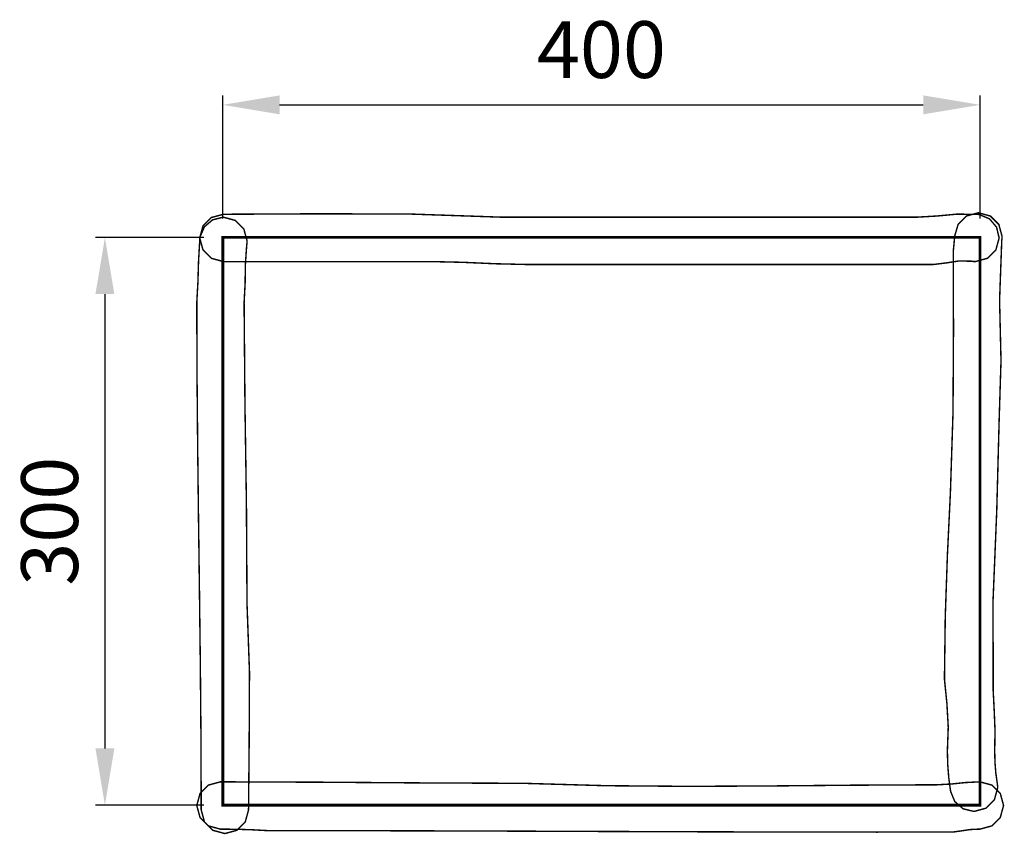
# Model space of a CAD drawing. Extents: x 35 to 555, y -421 to 9.
import ezdxf

# ---------------------------------------------------------------- set-up
doc = ezdxf.new("R2010")
doc.units = 0
doc.header["$LTSCALE"] = 20
doc.header["$MEASUREMENT"] = 0
doc.header["$PDMODE"] = 35
doc.header["$PDSIZE"] = 0.000315
doc.linetypes.add('STRICHLINIE2', pattern=[0.375, 0.25, -0.125])
doc.layers.get('0').update_dxf_attribs({"linetype": 'CONTINUOUS'})
doc.layers.get('Defpoints').update_dxf_attribs({"linetype": 'CONTINUOUS'})
doc.layers.add('EBENE_1', color=7, linetype='CONTINUOUS')
doc.styles.get("Standard").update_dxf_attribs({"font": 'arial.ttf', "height": 30})
doc.dimstyles.new('Kopie von ISO-25', dxfattribs={"dimtxt": 30, "dimasz": 30, "dimexe": 5, "dimexo": 10, "dimgap": 10, "dimtad": 1, "dimdec": 0, "dimtxsty": 'Standard', "dimcen": 2.5, "dimclrd": 256, "dimclre": 256, "dimclrt": 256, "dimadec": 0, "dimazin": 0, "dimtfac": 1, "dimtdec": 0, "dimtmove": 0, "dimatfit": 3, "dimfxl": 0, "dimarcsym": 0})

# ---------------------------------------------------------------- blocks, each defined once
blk = doc.blocks.new('*D2')
at = {"linetype": 'Continuous', "lineweight": -2}
for p, q in [((141.87, -95.68), (141.87, -30.66)), ((541.87, -95.68), (541.87, -30.66)), ((171.87, -35.66), (511.87, -35.66))]:
    blk.add_line(p, q, dxfattribs=at)
at = {"linetype": 'Continuous'}
for points in [[(171.87, -30.66), (171.87, -40.66), (141.87, -35.66)], [(511.87, -30.66), (511.87, -40.66), (541.87, -35.66)]]:
    blk.add_solid(points, dxfattribs=at)
at = {"layer": 'Defpoints', "color": 0, "linetype": 'Continuous'}
for p in [(541.87, -35.66), (141.87, -105.68), (541.87, -105.68)]:
    blk.add_point(p, dxfattribs=at)
at = {"linetype": 'Continuous', "insert": (341.87, -10.34), "char_height": 30, "attachment_point": 5}
blk.add_mtext('400', dxfattribs=at)
blk = doc.blocks.new('*D3')
at = {"linetype": 'Continuous', "lineweight": -2}
for p, q in [((131.87, -105.68), (74.58, -105.68)), ((79.58, -135.68), (79.58, -375.68)), ((131.87, -405.68), (74.58, -405.68))]:
    blk.add_line(p, q, dxfattribs=at)
at = {"linetype": 'Continuous'}
for points in [[(74.58, -135.68), (84.58, -135.68), (79.58, -105.68)], [(74.58, -375.68), (84.58, -375.68), (79.58, -405.68)]]:
    blk.add_solid(points, dxfattribs=at)
at = {"layer": 'Defpoints', "color": 0, "linetype": 'Continuous'}
for p in [(141.87, -105.68), (79.58, -405.68), (141.87, -405.68)]:
    blk.add_point(p, dxfattribs=at)
at = {"linetype": 'Continuous', "insert": (54.25, -255.68), "char_height": 30, "attachment_point": 5, "rotation": 90}
blk.add_mtext('300', dxfattribs=at)

msp = doc.modelspace()

# ---------------------------------------------------------------- linework, layer by layer
at = {"layer": 'EBENE_1', "color": 39, "linetype": 'Continuous', "const_width": 0.762}
for points in [[(142.17, -93.47), (191.32, -93.23), (240.39, -93.34), (289.4, -95.02), (333.18, -95.02), (376.96, -95.02), (420.74, -95.02), (464.52, -95.02), (508.3, -95.02), (519.03, -94.4), (529.43, -93.43), (540.02, -93.48), (540.55, -93.52), (541.08, -93.57), (541.59, -93.65), (541.61, -93.65), (541.62, -93.65), (541.63, -93.66), (541.63, -93.66), (546.91, -95.94), (550.58, -100.27), (551.96, -105.96), (550.25, -112.27), (545.76, -116.75), (539.46, -118.47), (538.7, -118.44), (537.96, -118.38), (537.22, -118.26), (530.61, -118.17), (523.94, -119.19), (517.15, -120.02), (508.3, -120.02), (302.65, -120.02), (285.78, -119.62), (268.95, -118.87), (252.01, -118.47), (142.17, -118.47), (135.87, -116.76), (131.38, -112.27), (129.67, -105.97), (131.38, -99.67), (135.87, -95.18), (142.17, -93.47)], [(553.35, -107.24), (552.19, -138.9), (552.95, -170.83), (551.96, -202.56), (550.7, -250.07), (548.75, -297.43), (548.81, -345.01), (549.36, -355.78), (549.78, -366.22), (549.62, -377.06), (549.76, -382.97), (550.2, -388.65), (551.01, -394.48), (551.01, -394.48), (551.1, -395.15), (551.16, -395.84), (551.18, -396.53), (549.47, -402.83), (544.98, -407.32), (538.68, -409.03), (532.9, -407.61), (528.54, -403.82), (526.32, -398.4), (525.35, -391.28), (524.8, -384.25), (524.62, -377.06), (525.08, -364.44), (524.35, -351.78), (523.07, -339.16), (523.5, -306.18), (524.64, -273.33), (526.22, -240.5), (527.6, -198.06), (527.84, -155.47), (527.74, -112.98), (528.52, -104.86), (530.33, -98.71), (534.81, -94.35), (541.02, -92.69), (547.32, -94.4), (551.81, -98.89), (553.52, -105.19), (553.5, -105.88), (553.44, -106.56), (553.35, -107.24), (553.35, -107.24)], [(154.48, -109.74), (153.8, -119.87), (153.64, -130.04), (153.11, -140.24), (153.55, -193.2), (154.33, -246.15), (154.64, -299.05), (155.95, -335.37), (155.79, -371.85), (155.45, -408.22), (153.74, -414.52), (149.25, -419.01), (142.95, -420.72), (136.65, -419.01), (132.16, -414.52), (130.45, -408.22), (130.32, -369.91), (129.99, -331.63), (129.53, -293.36), (129.03, -255.09), (128.58, -216.82), (128.24, -178.54), (128.11, -140.24), (128.72, -129.23), (129.04, -118.26), (129.68, -107.26), (129.71, -106.63), (129.77, -106.01), (129.86, -105.4), (129.86, -105.38), (129.86, -105.37), (129.86, -105.35), (129.86, -105.36), (132.15, -100.07), (136.48, -96.4), (142.17, -95.02), (148.47, -96.73), (152.96, -101.22), (154.67, -107.52), (154.65, -108.27), (154.58, -109.01), (154.48, -109.74)], [(140.61, -393.38), (194, -393.58), (247.41, -393.95), (300.83, -394.17), (344.43, -395.43), (388.12, -395.77), (431.85, -395.55), (475.56, -395.15), (519.21, -394.94), (526.78, -394.53), (534.15, -393.76), (541.8, -393.38), (548.1, -395.09), (552.59, -399.58), (554.3, -405.88), (552.59, -412.18), (548.1, -416.67), (541.8, -418.38), (541.6, -418.38), (541.41, -418.38), (541.21, -418.37), (536.5, -418.61), (532.23, -419.26), (527.59, -419.92), (487.35, -419.95), (447.12, -419.91), (406.9, -419.82), (366.67, -419.69), (326.45, -419.55), (286.23, -419.4), (246, -419.28), (205.77, -419.19), (165.54, -419.16), (157.21, -418.7), (148.95, -418.45), (140.61, -418.38), (134.31, -416.67), (129.82, -412.18), (128.11, -405.88), (129.82, -399.58), (134.31, -395.09), (140.61, -393.38)]]:
    msp.add_lwpolyline(points, dxfattribs=at)
at = {"layer": 'EBENE_1', "color": 39, "linetype": 'STRICHLINIE2', "const_width": 1.5}
msp.add_lwpolyline([(141.87, -105.68), (541.87, -105.68), (541.87, -405.68), (141.87, -405.68), (141.87, -105.68)], dxfattribs=at)

# ---------------------------------------------------------------- dimensions: what is measured, and where the dimension line sits
at = {"linetype": 'Continuous'}
dim = msp.add_linear_dim(base=(541.87, -35.66), p1=(141.87, -105.68), p2=(541.87, -105.68), dimstyle='Kopie von ISO-25', dxfattribs=at)
dim.commit()
dim.dimension.update_dxf_attribs({"geometry": '*D2', "text_midpoint": (341.87, -10.34)})
dim = msp.add_linear_dim(base=(79.58, -405.68), p1=(141.87, -105.68), p2=(141.87, -405.68), angle=90, dimstyle='Kopie von ISO-25', dxfattribs=at)
dim.commit()
dim.dimension.update_dxf_attribs({"geometry": '*D3', "text_midpoint": (54.25, -255.68)})

doc.saveas('drawing.dxf')
